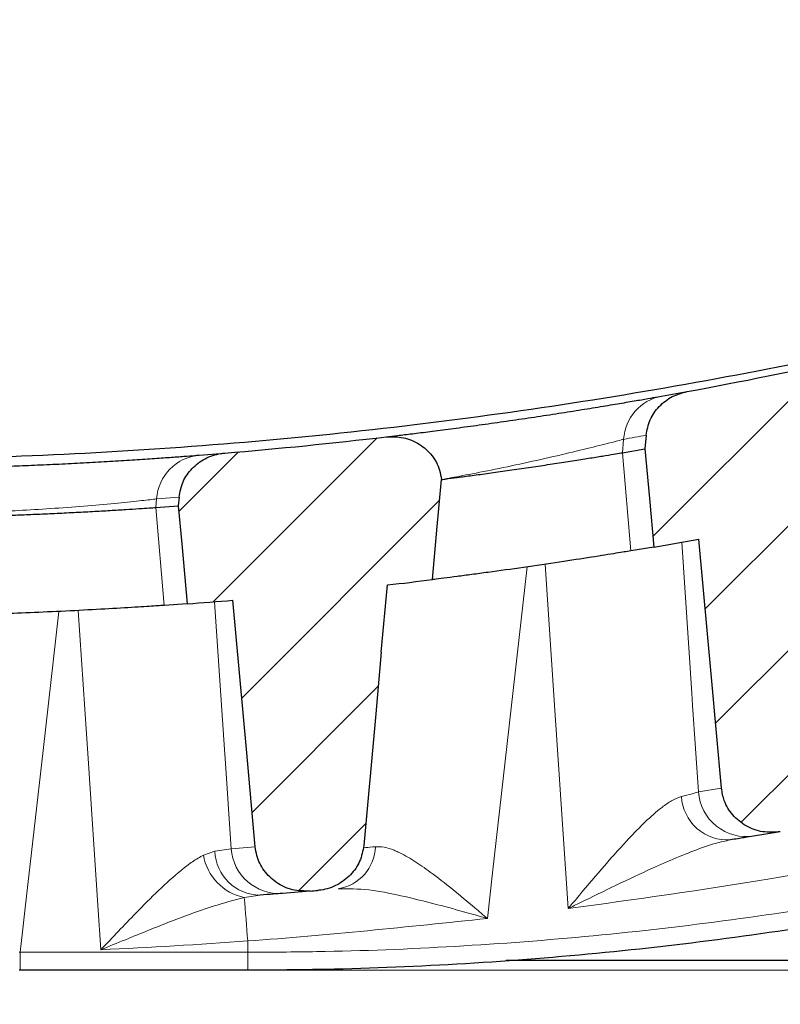
# Model space of a CAD drawing. Units: millimetres. Extents: x 0 to 420, y 0 to 297.
# Drawn here: x 300 to 319, y 114 to 139 of the extents above; entities that cross this region are included whole.
import ezdxf

# ---------------------------------------------------------------- set-up
doc = ezdxf.new("R2010")
doc.units = ezdxf.units.MM
doc.styles.add('SLDTEXTSTYLE0', font='TXT', dxfattribs={"width": 0.605})
doc.dimstyles.new('SLDDIMSTYLE0', dxfattribs={"dimtxt": 3.5, "dimasz": 3.5, "dimexe": 0, "dimexo": 0.0625, "dimgap": 0.875, "dimtad": 1, "dimlfac": 4, "dimrnd": 1e-09, "dimzin": 12, "dimdsep": 46, "dimtxsty": 'SLDTEXTSTYLE0', "dimsah": 1, "dimcen": 0.09, "dimadec": 0, "dimazin": 3, "dimtfac": 1, "dimtdec": 3, "dimtofl": 0, "dimtmove": 0, "dimatfit": 3, "dimfxl": 0, "dimfrac": 2, "dimtolj": 1, "dimtzin": 12, "dimarcsym": 0})
doc.dimstyles.new('SLDDIMSTYLE1', dxfattribs={"dimtxt": 3.5, "dimasz": 3.5, "dimexe": 0, "dimexo": 0.0625, "dimgap": 0.875, "dimtad": 1, "dimdec": 1, "dimlfac": 4, "dimrnd": 1e-09, "dimzin": 12, "dimdsep": 46, "dimtxsty": 'SLDTEXTSTYLE0', "dimsah": 1, "dimcen": 0.09, "dimadec": 0, "dimazin": 3, "dimtfac": 1, "dimtdec": 3, "dimtofl": 0, "dimtmove": 0, "dimatfit": 3, "dimfxl": 0, "dimfrac": 2, "dimtolj": 1, "dimtzin": 12, "dimarcsym": 0})
doc.dimstyles.new('SLDDIMSTYLE2', dxfattribs={"dimtxt": 3.5, "dimasz": 3.5, "dimexe": 0, "dimexo": 0.0625, "dimgap": 0.875, "dimtad": 1, "dimlfac": 4, "dimrnd": 1e-09, "dimzin": 12, "dimdsep": 46, "dimtxsty": 'SLDTEXTSTYLE0', "dimsah": 1, "dimcen": 0.09, "dimadec": 0, "dimazin": 3, "dimtol": 1, "dimtp": 1, "dimtm": 1, "dimtfac": 1, "dimtdec": 0, "dimtofl": 0, "dimtmove": 0, "dimatfit": 3, "dimfxl": 0, "dimfrac": 2, "dimtolj": 1, "dimarcsym": 0})
doc.dimstyles.new('SLDDIMSTYLE8', dxfattribs={"dimtxt": 3.5, "dimasz": 3.5, "dimexe": 0, "dimexo": 0.0625, "dimgap": 0.875, "dimtad": 1, "dimlfac": 4, "dimrnd": 1e-09, "dimzin": 12, "dimdsep": 46, "dimtxsty": 'SLDTEXTSTYLE0', "dimsah": 1, "dimcen": 0.09, "dimadec": 0, "dimazin": 3, "dimtol": 1, "dimtp": 1, "dimtfac": 1, "dimtdec": 0, "dimtofl": 0, "dimtmove": 0, "dimatfit": 3, "dimfxl": 0, "dimfrac": 2, "dimtolj": 1, "dimarcsym": 0})
pattern_1 = [(45, (0, 0), (-1.5875, 1.5875), [])]

# ---------------------------------------------------------------- blocks, each defined once
blk = doc.blocks.new('_D_10')
at = {"color": 7, "linetype": 'Continuous', "lineweight": 18}
for p, q in [((241.351, 122.769), (241.351, 98.118)), ((349.101, 122.769), (349.101, 98.118)), ((241.351, 99.118), (349.101, 99.118))]:
    blk.add_line(p, q, dxfattribs=at)
for points in [[(241.351, 99.118), (244.851, 98.58), (244.851, 99.657)], [(349.101, 99.118), (345.601, 99.657), (345.601, 98.58)]]:
    blk.add_solid(points, dxfattribs=at)
at = {"color": 7, "linetype": 'Continuous', "lineweight": 18, "attachment_point": 1, "style": 'SLDTEXTSTYLE0'}
for s, insert, char_height in [('431', (288.688, 103.63), 3.5), ('±1', (298.045, 102.58), 2.45)]:
    blk.add_mtext(s, dxfattribs=dict(at, insert=insert, char_height=char_height))
blk = doc.blocks.new('_D_12')
at = {"color": 7, "linetype": 'Continuous', "lineweight": 18}
for p, q in [((247.101, 114.769), (247.101, 106.036)), ((343.351, 114.769), (343.351, 106.036)), ((247.101, 107.036), (343.351, 107.036))]:
    blk.add_line(p, q, dxfattribs=at)
for points in [[(247.101, 107.036), (250.601, 106.497), (250.601, 107.574)], [(343.351, 107.036), (339.851, 107.574), (339.851, 106.497)]]:
    blk.add_solid(points, dxfattribs=at)
at = {"color": 7, "linetype": 'Continuous', "lineweight": 18, "insert": (291.216, 111.548), "char_height": 3.5, "attachment_point": 1, "style": 'SLDTEXTSTYLE0'}
blk.add_mtext('385', dxfattribs=at)
blk = doc.blocks.new('_D_13')
at = {"color": 7, "linetype": 'Continuous', "lineweight": 18}
for p, q in [((224.476, 114.769), (224.476, 90.118)), ((356.099, 114.769), (356.099, 90.118)), ((224.476, 91.118), (356.099, 91.118))]:
    blk.add_line(p, q, dxfattribs=at)
for points in [[(224.476, 91.118), (227.976, 90.58), (227.976, 91.657)], [(356.099, 91.118), (352.599, 91.657), (352.599, 90.58)]]:
    blk.add_solid(points, dxfattribs=at)
at = {"color": 7, "linetype": 'Continuous', "lineweight": 18, "insert": (284.272, 95.63), "char_height": 3.5, "attachment_point": 1, "style": 'SLDTEXTSTYLE0'}
blk.add_mtext('526.5', dxfattribs=at)
blk = doc.blocks.new('_D_14')
at = {"color": 7, "linetype": 'Continuous', "lineweight": 18}
for p, q in [((352.076, 139.619), (373.426, 139.619)), ((372.426, 114.619), (372.426, 139.619)), ((300.159, 114.619), (373.426, 114.619))]:
    blk.add_line(p, q, dxfattribs=at)
for points in [[(372.426, 139.619), (371.888, 136.119), (372.965, 136.119)], [(372.426, 114.619), (372.965, 118.119), (371.888, 118.119)]]:
    blk.add_solid(points, dxfattribs=at)
at = {"color": 7, "linetype": 'Continuous', "lineweight": 18, "attachment_point": 1, "rotation": 90, "style": 'SLDTEXTSTYLE0'}
for s, insert, char_height in [('1', (365.807, 131.846), 2.45), ('0', (368.972, 131.846), 2.45), ('+', (365.807, 129.879), 2.45), ('100', (367.915, 120.521), 3.5)]:
    blk.add_mtext(s, dxfattribs=dict(at, insert=insert, char_height=char_height))

msp = doc.modelspace()

# ---------------------------------------------------------------- hatches: boundary and pattern name
at = {"linetype": 'Continuous', "lineweight": 18}
h = msp.add_hatch(dxfattribs=at)
h.set_pattern_fill('DIN 201 Grauguss', scale=0.5, style=0, pattern_type=2)
h.set_pattern_definition(pattern_1)
edge = h.paths.add_edge_path(flags=0)
edge.add_spline(control_points=[(317.033, 129.354), (316.903, 129.3302), (316.7752, 129.286), (316.6583, 129.2244), (316.5351, 129.1595), (316.421, 129.0735), (316.3251, 128.9726), (316.2315, 128.874), (316.1529, 128.7586), (316.0962, 128.6351), (316.0394, 128.5114), (316.003, 128.3762), (315.9907, 128.2406)], knot_values=[0, 0, 0, 0, 0.0015862, 0.0015862, 0.0015862, 0.0032592, 0.0032592, 0.0032592, 0.0048934, 0.0048934, 0.0048934, 0.0065301, 0.0065301, 0.0065301, 0.0065301], weights=[1, 1, 1, 1, 1, 1, 1, 1, 1, 1, 1, 1, 1], degree=3, periodic=0)
edge.add_spline(control_points=[(315.9907, 128.2406), (315.9803, 128.1249), (315.9698, 128.0091), (315.9593, 127.8933)], knot_values=[0.0001661, 0.0001661, 0.0001661, 0.0001661, 0.0015612, 0.0015612, 0.0015612, 0.0015612], weights=[1, 1, 1, 1], degree=3, periodic=0)
edge.add_spline(control_points=[(315.9593, 127.8933), (315.9974, 127.4733), (316.0355, 127.0532), (316.0736, 126.6332), (316.111, 126.2207), (316.1484, 125.8081), (316.1858, 125.3956)], knot_values=[0, 0, 0, 0, 0.0050612, 0.0050612, 0.0050612, 0.0100317, 0.0100317, 0.0100317, 0.0100317], weights=[1, 1, 1, 1, 1, 1, 1], degree=3, periodic=0)
edge.add_arc((295.2261, 248.1471), 124.5281, 279.689748, 280.226079)
edge.add_spline(control_points=[(317.3339, 125.5972), (317.4404, 124.4223), (317.5469, 123.2474), (317.6535, 122.0725), (317.7386, 121.1333), (317.8237, 120.1942), (317.9089, 119.2551)], knot_values=[0.0004912, 0.0004912, 0.0004912, 0.0004912, 0.0146481, 0.0146481, 0.0146481, 0.0259635, 0.0259635, 0.0259635, 0.0259635], weights=[1, 1, 1, 1, 1, 1, 1], degree=3, periodic=0)
edge.add_spline(control_points=[(317.9089, 119.2551), (317.9186, 119.1474), (317.9433, 119.0401), (317.9814, 118.9389), (318.0312, 118.8065), (318.1056, 118.6812), (318.1976, 118.5739), (318.2929, 118.4626), (318.4099, 118.3672), (318.5375, 118.2954), (318.6674, 118.2223), (318.8122, 118.1715), (318.9592, 118.1464), (319.106, 118.1214), (319.2592, 118.1215), (319.4061, 118.1463)], knot_values=[0, 0, 0, 0, 0.0012979, 0.0012979, 0.0012979, 0.0030057, 0.0030057, 0.0030057, 0.004775, 0.004775, 0.004775, 0.0065755, 0.0065755, 0.0065755, 0.0083742, 0.0083742, 0.0083742, 0.0083742], weights=[1, 1, 1, 1, 1, 1, 1, 1, 1, 1, 1, 1, 1, 1, 1, 1], degree=3, periodic=0)
edge.add_arc((295.2261, 261.3388), 145.2197, 279.584758, 279.660504)
edge.add_spline(control_points=[(319.5954, 118.1784), (319.7338, 118.2019), (319.8701, 118.248), (319.9944, 118.3135), (320.1199, 118.3796), (320.2361, 118.4672), (320.3338, 118.57), (320.4293, 118.6705), (320.5094, 118.7882), (320.5673, 118.9141), (320.6252, 119.0402), (320.6622, 119.178), (320.6747, 119.3162)], knot_values=[0, 0, 0, 0, 0.0016849, 0.0016849, 0.0016849, 0.0033881, 0.0033881, 0.0033881, 0.0050523, 0.0050523, 0.0050523, 0.0067191, 0.0067191, 0.0067191, 0.0067191], weights=[1, 1, 1, 1, 1, 1, 1, 1, 1, 1, 1, 1, 1], degree=3, periodic=0)
edge.add_spline(control_points=[(320.6747, 119.3162), (320.7834, 120.5167), (320.892, 121.7173), (321.0006, 122.9178), (321.0469, 123.4296), (321.0932, 123.9415), (321.1395, 124.4533)], knot_values=[0.0002844, 0.0002844, 0.0002844, 0.0002844, 0.0147496, 0.0147496, 0.0147496, 0.0209169, 0.0209169, 0.0209169, 0.0209169], weights=[1, 1, 1, 1, 1, 1, 1], degree=3, periodic=0)
edge.add_spline(control_points=[(321.1395, 124.4533), (321.1977, 125.0968), (321.2573, 125.7401), (321.3182, 126.3833)], knot_values=[0, 0, 0, 0, 0.0077527, 0.0077527, 0.0077527, 0.0077527], weights=[1, 1, 1, 1], degree=3, periodic=0)
edge.add_arc((295.2261, 248.1471), 124.5281, 282.094698, 282.614208)
edge.add_spline(control_points=[(322.4212, 126.6248), (322.5001, 127.4973), (322.579, 128.3699), (322.6579, 129.2424)], knot_values=[0.0001827, 0.0001827, 0.0001827, 0.0001827, 0.0106955, 0.0106955, 0.0106955, 0.0106955], weights=[1, 1, 1, 1], degree=3, periodic=0)
edge.add_spline(control_points=[(322.6579, 129.2424), (322.6417, 129.3224), (322.6169, 129.4011), (322.5845, 129.476), (322.5295, 129.6032), (322.4507, 129.7223), (322.3555, 129.8231), (322.2568, 129.9275), (322.1376, 130.0154), (322.0091, 130.0797), (321.8782, 130.1451), (321.7338, 130.188), (321.5885, 130.2055), (321.4433, 130.2229), (321.2932, 130.2155), (321.1504, 130.1841)], knot_values=[0, 0, 0, 0, 0.0009796, 0.0009796, 0.0009796, 0.0026597, 0.0026597, 0.0026597, 0.0044021, 0.0044021, 0.0044021, 0.0061761, 0.0061761, 0.0061761, 0.0079483, 0.0079483, 0.0079483, 0.0079483], weights=[1, 1, 1, 1, 1, 1, 1, 1, 1, 1, 1, 1, 1, 1, 1, 1], degree=3, periodic=0)
edge.add_arc((295.2261, 248.1471), 120.7781, 280.402016, 282.394632, ccw=False)
h = msp.add_hatch(dxfattribs=at)
h.set_pattern_fill('DIN 201 Grauguss', scale=0.5, style=0, pattern_type=2)
h.set_pattern_definition(pattern_1)
edge = h.paths.add_edge_path(flags=0)
edge.add_spline(control_points=[(305.2663, 127.7871), (305.2348, 127.7845), (305.2033, 127.7807), (305.172, 127.7758), (305.0313, 127.7537), (304.8924, 127.7079), (304.7664, 127.6416), (304.6445, 127.5774), (304.5315, 127.4924), (304.4365, 127.3926), (304.3435, 127.2948), (304.2655, 127.1802), (304.2092, 127.0576), (304.1529, 126.9348), (304.1169, 126.8006), (304.1047, 126.6661)], knot_values=[0, 0, 0, 0, 0.0003799, 0.0003799, 0.0003799, 0.0021111, 0.0021111, 0.0021111, 0.0037848, 0.0037848, 0.0037848, 0.0054245, 0.0054245, 0.0054245, 0.0070664, 0.0070664, 0.0070664, 0.0070664], weights=[1, 1, 1, 1, 1, 1, 1, 1, 1, 1, 1, 1, 1, 1, 1, 1], degree=3, periodic=0)
edge.add_spline(control_points=[(304.1047, 126.6661), (304.0979, 126.5911), (304.0911, 126.516), (304.0843, 126.441)], knot_values=[0.0001535, 0.0001535, 0.0001535, 0.0001535, 0.0010577, 0.0010577, 0.0010577, 0.0010577], weights=[1, 1, 1, 1], degree=3, periodic=0)
edge.add_spline(control_points=[(304.0843, 126.441), (304.1135, 126.1185), (304.1428, 125.7959), (304.172, 125.4734), (304.218, 124.9659), (304.264, 124.4583), (304.31, 123.9508)], knot_values=[0, 0, 0, 0, 0.0038864, 0.0038864, 0.0038864, 0.0100015, 0.0100015, 0.0100015, 0.0100015], weights=[1, 1, 1, 1, 1, 1, 1], degree=3, periodic=0)
edge.add_arc((295.2261, 248.1471), 124.5281, 274.183237, 274.720568)
edge.add_spline(control_points=[(305.4743, 124.0415), (305.5888, 122.7772), (305.7034, 121.5128), (305.818, 120.2485), (305.8931, 119.4199), (305.9682, 118.5913), (306.0432, 117.7627)], knot_values=[0.0002864, 0.0002864, 0.0002864, 0.0002864, 0.0155203, 0.0155203, 0.0155203, 0.0255043, 0.0255043, 0.0255043, 0.0255043], weights=[1, 1, 1, 1, 1, 1, 1], degree=3, periodic=0)
edge.add_spline(control_points=[(306.0432, 117.7627), (306.05, 117.6878), (306.0639, 117.6131), (306.0845, 117.5407), (306.1233, 117.4047), (306.1871, 117.2738), (306.2699, 117.1592), (306.3556, 117.0406), (306.4642, 116.9359), (306.5853, 116.8538), (306.7086, 116.7703), (306.8484, 116.7077), (306.9926, 116.6706), (307.1367, 116.6335), (307.2892, 116.6209), (307.4375, 116.6334)], knot_values=[0, 0, 0, 0, 0.0009032, 0.0009032, 0.0009032, 0.0026188, 0.0026188, 0.0026188, 0.0043948, 0.0043948, 0.0043948, 0.0062015, 0.0062015, 0.0062015, 0.0080063, 0.0080063, 0.0080063, 0.0080063], weights=[1, 1, 1, 1, 1, 1, 1, 1, 1, 1, 1, 1, 1, 1, 1, 1], degree=3, periodic=0)
edge.add_arc((295.2261, 261.3388), 145.2197, 274.823636, 274.89779)
edge.add_spline(control_points=[(307.6247, 116.6493), (307.6558, 116.652), (307.6869, 116.6557), (307.7177, 116.6606), (307.8613, 116.6831), (308.0031, 116.7298), (308.1317, 116.7975), (308.2562, 116.863), (308.3715, 116.9498), (308.4684, 117.0517), (308.5633, 117.1515), (308.643, 117.2684), (308.7004, 117.3936), (308.7579, 117.5189), (308.7947, 117.6559), (308.8071, 117.7932)], knot_values=[0, 0, 0, 0, 0.0003748, 0.0003748, 0.0003748, 0.0021417, 0.0021417, 0.0021417, 0.0038502, 0.0038502, 0.0038502, 0.0055238, 0.0055238, 0.0055238, 0.0071998, 0.0071998, 0.0071998, 0.0071998], weights=[1, 1, 1, 1, 1, 1, 1, 1, 1, 1, 1, 1, 1, 1, 1, 1], degree=3, periodic=0)
edge.add_spline(control_points=[(308.8071, 117.7932), (308.9083, 118.9106), (309.0094, 120.028), (309.1106, 121.1454), (309.1579, 121.6684), (309.2053, 122.1914), (309.2526, 122.7144)], knot_values=[0.0002788, 0.0002788, 0.0002788, 0.0002788, 0.0137427, 0.0137427, 0.0137427, 0.0200442, 0.0200442, 0.0200442, 0.0200442], weights=[1, 1, 1, 1, 1, 1, 1], degree=3, periodic=0)
edge.add_spline(control_points=[(309.2526, 122.7144), (309.3044, 123.2862), (309.3572, 123.858), (309.4112, 124.4296)], knot_values=[0, 0, 0, 0, 0.0068901, 0.0068901, 0.0068901, 0.0068901], weights=[1, 1, 1, 1], degree=3, periodic=0)
edge.add_arc((295.2261, 248.1471), 124.5281, 276.540811, 277.069538)
edge.add_spline(control_points=[(310.5522, 124.5658), (310.5902, 124.9848), (310.6281, 125.4039), (310.666, 125.8229), (310.705, 126.2535), (310.744, 126.6841), (310.7829, 127.1148)], knot_values=[0.0001395, 0.0001395, 0.0001395, 0.0001395, 0.0051885, 0.0051885, 0.0051885, 0.0103771, 0.0103771, 0.0103771, 0.0103771], weights=[1, 1, 1, 1, 1, 1, 1], degree=3, periodic=0)
edge.add_spline(control_points=[(310.7829, 127.1148), (310.7746, 127.1965), (310.7576, 127.2778), (310.7325, 127.356), (310.6902, 127.4879), (310.6234, 127.6141), (310.5386, 127.7237), (310.4508, 127.8371), (310.341, 127.9362), (310.2196, 128.0127), (310.0961, 128.0905), (309.957, 128.1473), (309.8144, 128.179), (309.672, 128.2106), (309.5221, 128.218), (309.3772, 128.2009)], knot_values=[0, 0, 0, 0, 0.0009857, 0.0009857, 0.0009857, 0.0026652, 0.0026652, 0.0026652, 0.0044046, 0.0044046, 0.0044046, 0.0061746, 0.0061746, 0.0061746, 0.0079427, 0.0079427, 0.0079427, 0.0079427], weights=[1, 1, 1, 1, 1, 1, 1, 1, 1, 1, 1, 1, 1, 1, 1, 1], degree=3, periodic=0)
edge.add_arc((295.2261, 248.1471), 120.7781, 274.76848, 276.728604, ccw=False)

# ---------------------------------------------------------------- linework, layer by layer
at = {"color": 7, "linetype": 'Continuous', "lineweight": 25}
for p, q in [((316.3851, 129.2369), (317.033, 129.354)), ((309.3734, 128.2006), (309.5838, 128.2255)), ((315.9907, 128.2406), (315.9593, 127.8933)), ((315.3909, 127.7967), (315.9593, 127.8933)), ((304.6184, 127.7348), (305.2663, 127.7871)), ((304.1047, 126.6661), (304.0843, 126.441)), ((303.5159, 126.401), (304.0843, 126.441)), ((316.1858, 125.3956), (315.6019, 125.2974)), ((309.2526, 122.7144), (309.4112, 124.4296)), ((304.31, 123.9508), (303.7264, 123.9095)), ((319.4061, 118.1463), (318.7257, 118.033)), ((307.4375, 116.6334), (306.7334, 116.5757)), ((300.0593, 114.6191), (300.0365, 114.6191)), ((305.8511, 114.6191), (300.0593, 114.6191))]:
    msp.add_line(p, q, dxfattribs=at)
at = {"color": 8, "linetype": 'Continuous', "lineweight": 18}
for p, q in [((315.3909, 127.7967), (315.4197, 128.1376)), ((315.6019, 125.2974), (315.3909, 127.7967)), ((303.5159, 126.401), (303.5344, 126.6203)), ((304.1047, 126.6661), (303.5344, 126.6203)), ((303.7264, 123.9095), (303.5159, 126.401)), ((317.3217, 119.1576), (317.9089, 119.2551)), ((304.7248, 117.5516), (305.0165, 117.6501)), ((305.0165, 117.6501), (305.4321, 117.7128)), ((305.4321, 117.7128), (306.0432, 117.7627)), ((306.167, 116.5318), (305.7645, 116.4701)), ((305.8511, 115.0755), (305.8511, 115.3639)), ((300.0393, 115.0752), (300.0593, 115.0755)), ((300.0593, 115.0755), (305.8511, 115.0755)), ((300.0593, 114.6191), (300.0593, 115.0755)), ((305.8511, 114.6191), (305.8511, 115.0755))]:
    msp.add_line(p, q, dxfattribs=at)
at = {"color": 7, "linetype": 'Continuous', "lineweight": 25, "flags": 128}
for points in [[(315.9593, 127.8933), (316.0736, 126.6332), (316.1858, 125.3956)], [(310.5522, 124.5658), (310.666, 125.8229), (310.7829, 127.1148)], [(304.0843, 126.441), (304.172, 125.4734), (304.31, 123.9508)], [(317.9089, 119.2551), (317.6535, 122.0725), (317.3339, 125.5972)], [(306.0432, 117.7627), (305.818, 120.2485), (305.4743, 124.0415)], [(309.2526, 122.7144), (309.1106, 121.1454), (308.8071, 117.7932)]]:
    msp.add_lwpolyline(points, dxfattribs=at)
at = {"color": 8, "linetype": 'Continuous', "lineweight": 18, "flags": 128}
for points in [[(316.8971, 125.5192), (317.1539, 121.6714), (317.1742, 121.3678), (317.3217, 119.1576)], [(312.9653, 124.889), (312.4055, 119.9433), (312.0838, 117.1008), (311.952, 115.937)], [(314.0071, 116.1883), (313.9476, 117.0837), (313.9313, 117.3288), (313.6626, 121.3678), (313.4239, 124.9559)], [(305.0104, 124.004), (305.2624, 120.244), (305.2782, 120.009), (305.4321, 117.7128)], [(301.0487, 123.7553), (300.6447, 120.2111), (300.1879, 116.2039), (300.1183, 115.593), (300.0593, 115.0755)], [(302.1178, 115.1402), (302.0415, 116.2791), (301.7915, 120.009), (301.5388, 123.7792)]]:
    msp.add_lwpolyline(points, dxfattribs=at)
at = {"color": 7, "linetype": 'Continuous', "lineweight": 25}
for centre, radius, start, end in [((295.2261, 248.1471), 120.7781, 280.402016, 282.394632), ((295.2261, 248.1471), 120.7781, 274.76848, 276.728604), ((295.2261, 248.1471), 124.5281, 279.689748, 280.226079), ((295.2261, 248.1471), 124.5281, 276.540811, 277.069538), ((295.2261, 248.1471), 124.5281, 274.183237, 274.720568), ((295.2261, 261.3388), 145.2197, 274.823636, 274.89779)]:
    msp.add_arc(centre, radius, start, end, dxfattribs=at)
at = {"color": 8, "linetype": 'Continuous', "lineweight": 18}
for centre, radius, start, end in [((316.608, 128.0677), 1.1903, 100.79403, 176.63007), ((304.7282, 126.5436), 1.1962, 95.26579, 176.32619), ((318.5503, 119.2527), 1.2322, 184.4262, 278.18362), ((318.0627, 119.1081), 1.1725, 183.14971, 273.71709), ((306.1757, 117.6916), 1.1599, 182.05528, 269.56994), ((306.6574, 117.802), 1.2286, 184.16145, 273.54405), ((307.9837, 117.7995), 1.1171, 278.92762, 358.22598), ((306.0369, 117.7725), 1.3306, 189.55518, 258.18423), ((235.9846, 110.4509), 70.039, 4.022389, 4.93011), ((295.2261, 261.4477), 146.4697, 272.696895, 274.159924)]:
    msp.add_arc(centre, radius, start, end, dxfattribs=at)
at = {"color": 7, "linetype": 'Continuous', "lineweight": 25}
for points, knots in [([(295.2261, 127.6191), (296.6691, 127.6336), (299.5569, 127.6627), (303.8895, 127.8984), (308.2204, 128.2755), (312.5063, 128.8036), (316.7388, 129.4741), (320.9168, 130.2835), (325.0724, 131.2385), (329.4782, 132.4084), (334.1103, 133.8446), (337.7907, 135.105), (339.808, 135.9223), (340.2364, 136.0959)], [0, 0, 0, 0, 0.0939673, 0.1880493, 0.2824783, 0.3770236, 0.4692033, 0.5614912, 0.6541066, 0.7468318, 0.8582682, 0.969896, 1, 1, 1, 1]), ([(309.5838, 128.2255), (309.5854, 128.2257), (309.6888, 128.2381), (309.9272, 128.2669), (310.3637, 128.3211), (310.8736, 128.3866), (311.4399, 128.4618), (312.0472, 128.5457), (312.6756, 128.6356), (313.3067, 128.7296), (313.9208, 128.8241), (314.5004, 128.9165), (315.0298, 129.0033), (315.495, 129.0817), (315.8846, 129.1488), (316.1948, 129.2031), (316.3217, 129.2256), (316.3851, 129.2369)], [0, 0, 0, 0, 0.0010896, 0.0725557, 0.1440208, 0.2159008, 0.2877811, 0.3598103, 0.4318421, 0.5036129, 0.5753856, 0.6464759, 0.7175654, 0.7880468, 0.858527, 0.929264, 1, 1, 1, 1]), ([(315.9907, 128.2406), (316.0167, 128.3757), (316.0687, 128.6456), (316.3129, 128.989), (316.6406, 129.2459), (316.9045, 129.3186), (317.033, 129.354)], [0, 0, 0, 0, 0.2504236, 0.5006173, 0.756761, 1, 1, 1, 1]), ([(309.3772, 128.2009), (309.5245, 128.204), (309.819, 128.21), (310.2315, 128.0339), (310.5539, 127.7434), (310.7333, 127.4144), (310.7695, 127.196), (310.7829, 127.1148)], [0, 0, 0, 0, 0.2224032, 0.4449335, 0.6635955, 0.8748023, 1, 1, 1, 1]), ([(297.6094, 127.3926), (297.6255, 127.3929), (297.7052, 127.3944), (297.9467, 127.3995), (298.3251, 127.4086), (298.7903, 127.4213), (299.316, 127.4379), (299.8929, 127.4588), (300.5017, 127.4838), (301.1265, 127.5128), (301.7494, 127.5448), (302.352, 127.579), (302.9188, 127.6139), (303.4311, 127.6478), (303.8775, 127.6791), (304.2399, 127.7057), (304.4835, 127.7243), (304.581, 127.7319), (304.6184, 127.7348)], [0, 0, 0, 0, 0.0170111, 0.084274, 0.1515326, 0.2186293, 0.2857231, 0.3527107, 0.4196984, 0.4866904, 0.5536834, 0.6208369, 0.6879928, 0.7554065, 0.8228228, 0.8903766, 0.9579321, 1, 1, 1, 1]), ([(304.1047, 126.6661), (304.1305, 126.8), (304.182, 127.0677), (304.4239, 127.4103), (304.7591, 127.6637), (305.0618, 127.7653), (305.2348, 127.7838), (305.2663, 127.7871)], [0, 0, 0, 0, 0.2321163, 0.4640498, 0.7008123, 0.9455929, 1, 1, 1, 1]), ([(310.7922, 127.116), (310.8001, 127.117), (310.8884, 127.1283), (311.0916, 127.1547), (311.453, 127.2026), (311.8724, 127.2595), (312.3333, 127.3238), (312.8174, 127.3933), (313.3077, 127.4658), (313.785, 127.5383), (314.232, 127.608), (314.6324, 127.6719), (314.9682, 127.7265), (315.2356, 127.7707), (315.339, 127.788), (315.3909, 127.7967)], [0, 0, 0, 0, 0.0080468, 0.090553, 0.173244, 0.2560233, 0.3384564, 0.4213322, 0.5037356, 0.5865366, 0.6691204, 0.7516928, 0.8344893, 0.9168635, 1, 1, 1, 1]), ([(298.9079, 126.1746), (298.9173, 126.1749), (298.9923, 126.1771), (299.2151, 126.1841), (299.5685, 126.1961), (299.9892, 126.2118), (300.4504, 126.2306), (300.9365, 126.2524), (301.4293, 126.2765), (301.9089, 126.3019), (302.3578, 126.3274), (302.7591, 126.3516), (303.0947, 126.3729), (303.3612, 126.3905), (303.4642, 126.3975), (303.5159, 126.401)], [0, 0, 0, 0, 0.01167081, 0.09381981, 0.17625132, 0.25866711, 0.34083026, 0.4233914, 0.50547713, 0.58800372, 0.67025897, 0.75257251, 0.83507025, 0.9171649, 1, 1, 1, 1]), ([(315.6019, 125.2974), (315.4943, 125.2795), (315.279, 125.2439), (314.6214, 125.138), (313.7986, 125.0107), (312.8709, 124.8743), (312.1043, 124.7676), (311.5479, 124.6931), (311.0592, 124.6293), (310.6813, 124.5817), (310.568, 124.5678), (310.5522, 124.5658)], [0, 0, 0, 0, 0.1378393, 0.2756262, 0.4149035, 0.5555102, 0.6965744, 0.7671731, 0.8377686, 0.977371, 1, 1, 1, 1]), ([(303.7264, 123.9095), (303.6182, 123.9021), (303.402, 123.8874), (302.7393, 123.8451), (301.9123, 123.7976), (300.9892, 123.7513), (300.0731, 123.7125), (299.2982, 123.685), (298.8141, 123.6706), (298.6986, 123.6675), (298.6809, 123.6671)], [0, 0, 0, 0, 0.1390831, 0.2781544, 0.4175081, 0.5569262, 0.6962306, 0.8355187, 0.9746834, 1, 1, 1, 1]), ([(335.5031, 119.5022), (334.3805, 119.136), (332.1355, 118.4036), (328.7109, 117.4674), (325.2489, 116.6528), (321.7573, 115.9744), (318.2494, 115.4313), (314.7232, 115.0225), (311.1769, 114.7508), (308.215, 114.6327), (306.4392, 114.6225), (305.8511, 114.6191)], [0, 0, 0, 0, 0.11734536, 0.23469073, 0.35273191, 0.4707731, 0.58811847, 0.70546383, 0.82350502, 0.9415462, 1, 1, 1, 1]), ([(319.4061, 118.1463), (319.2561, 118.1357), (318.9561, 118.1146), (318.5264, 118.2732), (318.1832, 118.5529), (317.9697, 118.9006), (317.9273, 119.1479), (317.9089, 119.2551)], [0, 0, 0, 0, 0.2146444, 0.4294125, 0.6404176, 0.844171, 1, 1, 1, 1]), ([(318.7257, 118.033), (318.6537, 118.0212), (318.5079, 117.9973), (318.2627, 117.9579), (318.1387, 117.938)], [0, 0, 0, 0, 0.4943589, 1, 1, 1, 1]), ([(307.4375, 116.6334), (307.2873, 116.6353), (306.9869, 116.6392), (306.5725, 116.8327), (306.2535, 117.1396), (306.086, 117.4733), (306.0543, 117.6881), (306.0432, 117.7627)], [0, 0, 0, 0, 0.2252175, 0.4505622, 0.6720439, 0.8860678, 1, 1, 1, 1]), ([(308.8071, 117.7932), (308.7808, 117.6565), (308.7282, 117.3833), (308.4813, 117.0336), (308.1392, 116.775), (307.8313, 116.6716), (307.6558, 116.6527), (307.6247, 116.6493)], [0, 0, 0, 0, 0.23254638, 0.46490929, 0.70211465, 0.94731481, 1, 1, 1, 1]), ([(306.7334, 116.5757), (306.6636, 116.5702), (306.5226, 116.559), (306.2864, 116.5409), (306.167, 116.5318)], [0, 0, 0, 0, 0.49463989, 1, 1, 1, 1]), ([(342.1195, 114.8691), (341.3971, 114.8691), (333.2209, 114.8691), (323.3241, 114.8691), (314.1493, 114.8691), (312.4291, 114.8691)], [0, 0, 0, 0, 0.0729934, 0.8261925, 1, 1, 1, 1])]:
    msp.add_open_spline(points, degree=3, knots=knots, dxfattribs=at)
at = {"color": 8, "linetype": 'Continuous', "lineweight": 18}
for points, knots in [([(315.4197, 128.1376), (315.4197, 128.1376), (315.3461, 128.1183), (315.1037, 128.0554), (314.5063, 127.9051), (313.7389, 127.7213), (312.8814, 127.5283), (312.0377, 127.3517), (311.2836, 127.2051), (310.9557, 127.1456), (310.7922, 127.116)], [0, 0, 0, 0, 0.0000025, 0.1408468, 0.2821516, 0.4253448, 0.5699921, 0.7145719, 0.8577539, 1, 1, 1, 1]), ([(315.9907, 128.2406), (315.8004, 128.2061), (315.6101, 128.1715), (315.4197, 128.1376), (315.4197, 128.1376)], [0, 0, 0, 0, 0.9999932, 1, 1, 1, 1]), ([(303.5344, 126.6203), (303.5344, 126.6203), (303.5115, 126.6176), (303.3963, 126.6045), (303.0549, 126.5661), (302.3922, 126.4986), (301.5859, 126.4273), (300.7249, 126.3647), (299.9148, 126.3185), (299.2598, 126.2903), (299.0091, 126.2824), (298.8983, 126.2789)], [0, 0, 0, 0, 0.0000025, 0.044051, 0.1852534, 0.3266033, 0.4677014, 0.6084474, 0.7489123, 0.8891389, 1, 1, 1, 1]), ([(305.8511, 115.0755), (306.4363, 115.0789), (308.1963, 115.089), (311.1298, 115.2056), (314.6517, 115.4741), (318.1676, 115.8803), (321.6652, 116.4211), (325.1328, 117.0941), (328.5714, 117.9016), (331.9863, 118.8333), (334.2337, 119.5659), (335.3574, 119.9323)], [0, 0, 0, 0, 0.0584533, 0.1757984, 0.2931434, 0.4111836, 0.5292237, 0.6465703, 0.7639168, 0.8819584, 1, 1, 1, 1]), ([(316.892, 119.0436), (316.981, 119.0656), (317.161, 119.1099), (317.2678, 119.1416), (317.3217, 119.1576)], [0, 0, 0, 0, 0.4944954, 1, 1, 1, 1]), ([(314.0071, 116.1883), (314.0084, 116.1899), (314.0779, 116.2731), (314.3621, 116.6129), (314.8578, 117.2008), (315.4265, 117.8427), (315.9178, 118.3548), (316.2293, 118.6393), (316.4782, 118.8333), (316.6709, 118.9661), (316.8183, 119.0178), (316.892, 119.0436)], [0, 0, 0, 0, 0.0012891, 0.069726, 0.2850708, 0.5001802, 0.6451862, 0.7898426, 0.8246095, 0.9124341, 1, 1, 1, 1]), ([(318.1387, 117.938), (318.0123, 117.9117), (317.7591, 117.8589), (317.2951, 117.6981), (316.7597, 117.4866), (316.052, 117.1734), (315.2338, 116.7895), (314.5186, 116.4399), (314.1093, 116.2387), (314.0092, 116.1894), (314.0071, 116.1883)], [0, 0, 0, 0, 0.1004233, 0.2011114, 0.3466071, 0.4922489, 0.7107123, 0.9292677, 0.9985167, 1, 1, 1, 1]), ([(308.7919, 117.7362), (308.8135, 117.7375), (308.8859, 117.7418), (309.0118, 117.7554), (309.1003, 117.7649)], [0, 0, 0, 0, 0.2976407, 1, 1, 1, 1]), ([(309.1003, 117.7649), (309.1746, 117.7651), (309.3232, 117.7654), (309.5245, 117.6977), (309.7728, 117.589), (310.0769, 117.4166), (310.5392, 117.0958), (311.0605, 116.689), (311.5465, 116.2828), (311.8448, 116.0286), (311.9505, 115.9383), (311.952, 115.937)], [0, 0, 0, 0, 0.0988566, 0.197887, 0.2349215, 0.378773, 0.5229168, 0.7100682, 0.8974029, 0.998477, 1, 1, 1, 1]), ([(323.8168, 117.7998), (322.2608, 117.5027), (319.0048, 116.8808), (315.7213, 116.4259), (314.0071, 116.1883)], [0, 0, 0, 0, 0.4779237, 1, 1, 1, 1]), ([(302.1178, 115.1402), (302.1192, 115.1417), (302.4141, 115.4563), (302.9082, 115.98), (303.5867, 116.6629), (304.0706, 117.0994), (304.4499, 117.395), (304.6332, 117.4994), (304.7248, 117.5516)], [0, 0, 0, 0, 0.0015263, 0.3276303, 0.5485932, 0.7689922, 0.8846043, 1, 1, 1, 1]), ([(311.952, 115.937), (311.9497, 115.9376), (311.8107, 115.9774), (311.4184, 116.0889), (310.7764, 116.2675), (309.9016, 116.487), (308.9954, 116.6894), (308.4112, 116.6939), (308.1571, 116.6959)], [0, 0, 0, 0, 0.0017208, 0.1049324, 0.2963413, 0.4876807, 0.7771041, 1, 1, 1, 1]), ([(305.7645, 116.4701), (305.5027, 116.4018), (304.9841, 116.2666), (304.1686, 115.9685), (303.2191, 115.5968), (302.5313, 115.3122), (302.12, 115.1411), (302.1178, 115.1402)], [0, 0, 0, 0, 0.2259431, 0.447594, 0.6694688, 0.9982595, 1, 1, 1, 1]), ([(311.952, 115.937), (309.9202, 115.7246), (307.8883, 115.5122), (305.8511, 115.3639), (305.8511, 115.3639)], [0, 0, 0, 0, 0.9999976, 1, 1, 1, 1])]:
    msp.add_open_spline(points, degree=3, knots=knots, dxfattribs=at)

# ---------------------------------------------------------------- dimensions: what is measured, and where the dimension line sits
at = {"color": 7, "linetype": 'Continuous', "lineweight": 18}
for base, p1, p2, angle, dimstyle, picture, middle in [((372.4264, 139.6191), (300.0593, 114.6191), (351.9761, 139.6191), 90, 'SLDDIMSTYLE8', '_D_14', (372.4264, 127.1191)), ((349.1011, 99.1183), (241.3511, 122.8691), (349.1011, 122.8691), 0, 'SLDDIMSTYLE2', '_D_10', (295.2261, 99.1183)), ((356.0991, 91.1181), (224.4761, 114.8691), (356.0991, 114.8691), 0, 'SLDDIMSTYLE1', '_D_13', (290.2876, 91.1181)), ((343.3511, 107.0359), (247.1011, 114.8691), (343.3511, 114.8691), 0, 'SLDDIMSTYLE0', '_D_12', (295.2261, 107.0359))]:
    dim = msp.add_linear_dim(base=base, p1=p1, p2=p2, angle=angle, dimstyle=dimstyle, dxfattribs=at)
    dim.commit()
    dim.dimension.update_dxf_attribs({"geometry": picture, "text_midpoint": middle, "dimtype": 160})

doc.saveas('drawing.dxf')
